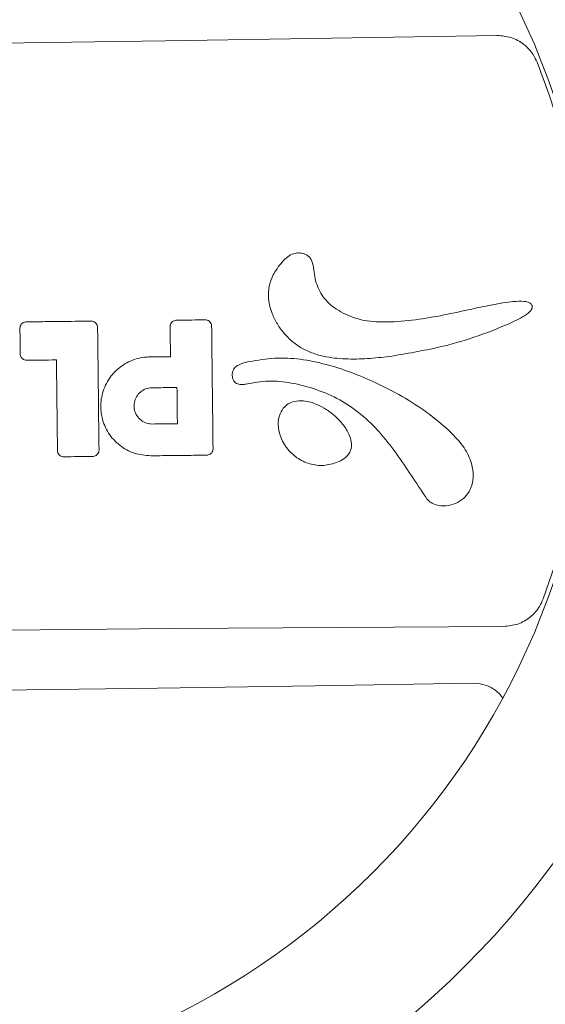
# Model space of a CAD drawing. Units: millimetres. Extents: x -4108 to 5075, y -6937 to 5123.
# Drawn here: x 35 to 137, y 1630 to 1820 of the extents above; entities that cross this region are included whole.
import ezdxf

# ---------------------------------------------------------------- set-up
doc = ezdxf.new("R2010")
doc.units = ezdxf.units.MM
doc.header["$LTSCALE"] = 0.2
doc.header["$MEASUREMENT"] = 0
doc.header["$PDMODE"] = 1
doc.layers.add('HAGS-Dim Plan', color=7, linetype='Continuous', lineweight=100)
doc.layers.add('HAGS-Plan', color=7, linetype='Continuous')
doc.styles.get("Standard").update_dxf_attribs({"font": 'g13f12d.shx', "height": 300})
doc.dimstyles.new('HAGS - Dim Plan', dxfattribs={"dimtxt": 300, "dimasz": 200, "dimexe": 0.18, "dimexo": 0.0625, "dimgap": 150, "dimtad": 0, "dimlfac": 0.001, "dimrnd": 0.05, "dimzin": 1, "dimdsep": 46, "dimtxsty": 'Standard', "dimblk": 'HAGS - Dim Plan arrow', "dimcen": 0.1, "dimse1": 1, "dimse2": 1, "dimclrd": 1, "dimadec": 0, "dimazin": 0, "dimtfac": 1, "dimtofl": 0, "dimtmove": 0, "dimatfit": 3, "dimfxl": 1, "dimtolj": 1, "dimtzin": 0, "dimarcsym": 0})

# ---------------------------------------------------------------- blocks, each defined once
blk = doc.blocks.new('HAGS - Dim Plan arrow')
at = {"color": 1, "lineweight": 0}
blk.add_lwpolyline([(0, 0, 0, 0.35, 0), (-1, 0, 0.015, 0.015, 0)], format="xyseb", dxfattribs=at)
blk = doc.blocks.new('*D4')
at = {"layer": 'Defpoints', "color": 0, "transparency": 16777216}
for p in [(2277.56, 4539.42), (2277.56, -878.76), (-2278.54, -880.46)]:
    blk.add_point(p, dxfattribs=at)
at = {"layer": 'HAGS-Dim Plan', "color": 1, "lineweight": -2, "transparency": 16777216}
for p, q in [((-2078.54, 4539.42), (-620.93, 4539.42)), ((2077.56, 4539.42), (619.95, 4539.42))]:
    blk.add_line(p, q, dxfattribs=at)
at = {"layer": 'HAGS-Dim Plan', "color": 1, "lineweight": -2, "transparency": 16777216, "xscale": 200, "yscale": 200, "zscale": 200, "rotation": 180}
blk.add_blockref('HAGS - Dim Plan arrow', (-2278.54, 4539.42), dxfattribs=at)
at = {"layer": 'HAGS-Dim Plan', "color": 1, "lineweight": -2, "transparency": 16777216, "xscale": 200, "yscale": 200, "zscale": 200}
blk.add_blockref('HAGS - Dim Plan arrow', (2277.56, 4539.42), dxfattribs=at)
at = {"layer": 'HAGS-Dim Plan', "color": 0, "transparency": 16777216, "insert": (-0.49, 4539.42), "char_height": 300, "attachment_point": 5}
blk.add_mtext('\\A1;4.55m', dxfattribs=at)
blk = doc.blocks.new('*D5')
at = {"layer": 'Defpoints', "color": 0, "transparency": 16777216}
for p in [(-4108.33, 4926.15), (-4108.33, -878.76, 0.13), (4106.36, -878.76, 0.13)]:
    blk.add_point(p, dxfattribs=at)
at = {"layer": 'HAGS-Dim Plan', "color": 1, "lineweight": -2, "transparency": 16777216}
for p, q in [((-3908.33, 4926.15), (-606.42, 4926.15)), ((3906.36, 4926.15), (604.45, 4926.15))]:
    blk.add_line(p, q, dxfattribs=at)
at = {"layer": 'HAGS-Dim Plan', "color": 1, "lineweight": -2, "transparency": 16777216, "xscale": 200, "yscale": 200, "zscale": 200, "rotation": 180}
blk.add_blockref('HAGS - Dim Plan arrow', (-4108.33, 4926.15), dxfattribs=at)
at = {"layer": 'HAGS-Dim Plan', "color": 1, "lineweight": -2, "transparency": 16777216, "xscale": 200, "yscale": 200, "zscale": 200}
blk.add_blockref('HAGS - Dim Plan arrow', (4106.36, 4926.15), dxfattribs=at)
at = {"layer": 'HAGS-Dim Plan', "color": 0, "transparency": 16777216, "insert": (-0.98, 4926.15), "char_height": 300, "attachment_point": 5}
blk.add_mtext('\\A1;8.20m', dxfattribs=at)

msp = doc.modelspace()

# ---------------------------------------------------------------- linework, layer by layer
at = {"layer": 'HAGS-Plan', "linetype": 'Continuous', "lineweight": 15}
msp.add_line((122.702, 1692.027), (124.161, 1691.904), dxfattribs=at)
at = {"layer": 'HAGS-Plan', "linetype": 'Continuous', "lineweight": 15, "flags": 128}
for points in [[(-128.686, 1814.31), (-96.683, 1814.495), (-64.673, 1814.73), (-32.658, 1815.016), (-0.641, 1815.353), (31.375, 1815.74), (63.388, 1816.178), (95.395, 1816.667), (127.394, 1817.206)], [(128.686, 1702.98), (96.683, 1702.796), (64.673, 1702.56), (32.658, 1702.275), (0.641, 1701.938), (-31.375, 1701.55), (-63.388, 1701.112), (-95.395, 1700.624), (-127.394, 1700.084)], [(-121.165, 1689.269), (-90.687, 1689.454), (-60.204, 1689.684), (-29.716, 1689.96), (0.773, 1690.282), (31.262, 1690.65), (61.748, 1691.063), (92.229, 1691.522), (122.702, 1692.027)]]:
    msp.add_lwpolyline(points, dxfattribs=at)
at = {"layer": 'HAGS-Plan', "linetype": 'Continuous', "lineweight": 15}
for radius in [171.483, 146.083]:
    msp.add_circle((0, 1758.645, 0.127), radius, dxfattribs=at)
msp.add_arc((0, 1758.645), 145.305, 339.73774, 21.55793, dxfattribs=at)
for points, knots in [([(127.394, 1817.206, 0.127), (128.315, 1817.132, 0.127), (130.158, 1816.984, 0.127), (132.611, 1815.619, 0.127), (134.287, 1813.866, 0.127), (134.906, 1812.539, 0.127), (135.14, 1812.036, 0.127)], [0, 0, 0, 0, 0.278311, 0.5566087, 0.8319092, 1, 1, 1, 1]), ([(107.098, 1755.244, 0.127), (105.688, 1755.074, 0.127), (102.867, 1754.733, 0.127), (98.611, 1754.61, 0.127), (94.987, 1754.913, 0.127), (92.076, 1755.623, 0.127), (89.894, 1756.573, 0.127), (87.924, 1757.909, 0.127), (86.233, 1759.541, 0.127), (84.871, 1761.414, 0.127), (83.706, 1763.764, 0.127), (83.043, 1766.484, 0.127), (83.351, 1769.417, 0.127), (84.408, 1771.522, 0.127), (85.544, 1773.121, 0.127), (86.568, 1774.222, 0.127), (87.686, 1774.974, 0.127), (88.836, 1775.229, 0.127), (89.87, 1775.116, 0.127), (90.71, 1774.764, 0.127), (91.294, 1774.236, 0.127), (91.765, 1773.289, 0.127), (91.961, 1771.911, 0.127), (92.243, 1769.651, 0.127), (93.153, 1767.469, 0.127), (94.608, 1765.667, 0.127), (96.498, 1764.038, 0.127), (98.244, 1763.274, 0.127), (99.451, 1762.747, 0.127)], [0, 0, 0, 0, 0.0726034, 0.1452417, 0.2174722, 0.2577688, 0.2980076, 0.3384336, 0.3788613, 0.4175527, 0.4562276, 0.5124749, 0.5582049, 0.6038134, 0.6311685, 0.6584303, 0.6803241, 0.6988952, 0.7174245, 0.7327033, 0.7447657, 0.7568137, 0.7859204, 0.8152135, 0.8734537, 0.9032959, 0.9331872, 1, 1, 1, 1]), ([(99.451, 1762.747, 0.127), (100.197, 1762.524, 0.127), (101.691, 1762.078, 0.127), (105.09, 1761.762, 0.127), (109.577, 1761.928, 0.127), (115.075, 1762.749, 0.127), (121.379, 1764.056, 0.127), (126.514, 1765.249, 0.127), (130.583, 1765.821, 0.127), (132.297, 1765.875, 0.127), (133.462, 1765.69, 0.127), (133.942, 1765.39, 0.127), (134.106, 1765.185, 0.127), (134.176, 1765.022, 0.127), (134.213, 1764.858, 0.127), (134.21, 1764.687, 0.127), (134.147, 1764.428, 0.127), (133.924, 1764.02, 0.127), (133.187, 1763.323, 0.127), (131.93, 1762.571, 0.127), (128.736, 1761.044, 0.127), (123.805, 1759.061, 0.127), (116.054, 1756.764, 0.127), (110.413, 1755.807, 0.127), (107.098, 1755.244, 0.127)], [0, 0, 0, 0, 0.0358879, 0.0718329, 0.1570312, 0.2426867, 0.3283575, 0.4544162, 0.4861787, 0.5178367, 0.5337783, 0.539412, 0.5435908, 0.5456633, 0.5475441, 0.5513398, 0.5533999, 0.5598436, 0.5723771, 0.5997188, 0.6272091, 0.73594, 0.8448104, 1, 1, 1, 1]), ([(65.41, 1762.184, 0.127), (65.909, 1762.19, 0.127), (66.907, 1762.201, 0.127), (68.761, 1762.222, 0.127), (70.117, 1762.237, 0.127), (70.974, 1762.247, 0.127)], [0, 0, 0, 0, 0.268971, 0.5379428, 1, 1, 1, 1]), ([(70.974, 1762.247, 0.127), (71.113, 1762.235, 0.127), (71.39, 1762.211, 0.127), (71.762, 1762.003, 0.127), (72.045, 1761.693, 0.127), (72.197, 1761.348, 0.127), (72.215, 1761.119, 0.127), (72.222, 1761.027, 0.127)], [0, 0, 0, 0, 0.2145089, 0.4290344, 0.6437889, 0.8581932, 1, 1, 1, 1]), ([(35.158, 1760.608, 0.127), (35.17, 1760.747, 0.127), (35.194, 1761.024, 0.127), (35.402, 1761.396, 0.127), (35.711, 1761.679, 0.127), (36.057, 1761.831, 0.127), (36.286, 1761.849, 0.127), (36.377, 1761.856, 0.127)], [0, 0, 0, 0, 0.2144377, 0.4288949, 0.6436066, 0.8580228, 1, 1, 1, 1]), ([(35.214, 1755.656, 0.127), (35.209, 1756.07, 0.127), (35.2, 1756.898, 0.127), (35.181, 1758.549, 0.127), (35.167, 1759.785, 0.127), (35.158, 1760.608, 0.127)], [0, 0, 0, 0, 0.2507514, 0.5015028, 1, 1, 1, 1]), ([(36.377, 1761.856, 0.127), (37.446, 1761.868, 0.127), (39.583, 1761.892, 0.127), (43.767, 1761.939, 0.127), (46.881, 1761.975, 0.127), (48.927, 1761.998, 0.127)], [0, 0, 0, 0, 0.2554682, 0.5109365, 1, 1, 1, 1]), ([(48.927, 1761.998, 0.127), (49.066, 1761.986, 0.127), (49.343, 1761.962, 0.127), (49.715, 1761.753, 0.127), (49.998, 1761.444, 0.127), (50.15, 1761.099, 0.127), (50.168, 1760.869, 0.127), (50.175, 1760.778, 0.127)], [0, 0, 0, 0, 0.2144775, 0.4289748, 0.643711, 0.858119, 1, 1, 1, 1]), ([(50.175, 1760.778, 0.127), (50.185, 1759.842, 0.127), (50.238, 1755.159, 0.127), (50.327, 1747.263, 0.127), (50.406, 1740.305, 0.127), (50.442, 1737.092, 0.127)], [0, 0, 0, 0, 0.1186132, 0.5930665, 1, 1, 1, 1]), ([(64.19, 1760.937, 0.127), (64.203, 1761.075, 0.127), (64.227, 1761.353, 0.127), (64.435, 1761.724, 0.127), (64.744, 1762.007, 0.127), (65.089, 1762.159, 0.127), (65.319, 1762.177, 0.127), (65.41, 1762.184, 0.127)], [0, 0, 0, 0, 0.214407, 0.428834, 0.6435258, 0.8579469, 1, 1, 1, 1]), ([(64.256, 1755.125, 0.127), (64.253, 1755.401, 0.127), (64.241, 1756.508, 0.127), (64.219, 1758.446, 0.127), (64.2, 1760.106, 0.127), (64.19, 1760.937, 0.127)], [0, 0, 0, 0, 0.1428187, 0.5714093, 1, 1, 1, 1]), ([(72.222, 1761.027, 0.127), (72.232, 1760.091, 0.127), (72.285, 1755.408, 0.127), (72.375, 1747.512, 0.127), (72.453, 1740.553, 0.127), (72.49, 1737.341, 0.127)], [0, 0, 0, 0, 0.1186256, 0.5931287, 1, 1, 1, 1]), ([(36.461, 1754.437, 0.127), (36.322, 1754.449, 0.127), (36.045, 1754.473, 0.127), (35.673, 1754.681, 0.127), (35.391, 1754.99, 0.127), (35.239, 1755.336, 0.127), (35.221, 1755.565, 0.127), (35.214, 1755.656, 0.127)], [0, 0, 0, 0, 0.2144659, 0.4289536, 0.6436844, 0.8580981, 1, 1, 1, 1]), ([(60.451, 1735.971, 0.127), (59.374, 1736.065, 0.127), (57.223, 1736.252, 0.127), (54.344, 1737.868, 0.127), (52.143, 1740.269, 0.127), (50.866, 1743.284, 0.127), (50.658, 1746.546, 0.127), (51.542, 1749.694, 0.127), (53.419, 1752.374, 0.127), (56.073, 1754.271, 0.127), (58.497, 1755.003, 0.127), (59.9, 1755.065, 0.127), (60.234, 1755.079, 0.127)], [0, 0, 0, 0, 0.1074607, 0.214805, 0.3222436, 0.4296364, 0.5369455, 0.6443219, 0.7516926, 0.8590554, 0.9663654, 1, 1, 1, 1]), ([(60.234, 1755.079, 0.127), (60.71, 1755.085, 0.127), (61.662, 1755.095, 0.127), (63.002, 1755.111, 0.127), (63.867, 1755.12, 0.127), (64.256, 1755.125, 0.127)], [0, 0, 0, 0, 0.3548422, 0.709684, 1, 1, 1, 1]), ([(79.495, 1754.183, 0.127), (81.127, 1754.456, 0.127), (84.39, 1755.003, 0.127), (89.426, 1754.74, 0.127), (94.396, 1753.703, 0.127), (99.281, 1752.116, 0.127), (104.178, 1750.038, 0.127), (109.078, 1747.525, 0.127), (113.866, 1744.446, 0.127), (117.916, 1741.136, 0.127), (120.99, 1737.882, 0.127), (122.562, 1734.735, 0.127), (122.892, 1732.003, 0.127), (122.454, 1729.725, 0.127), (121.357, 1728.01, 0.127), (119.793, 1726.864, 0.127), (117.974, 1726.283, 0.127), (116.247, 1726.257, 0.127), (114.879, 1726.71, 0.127), (114.103, 1727.302, 0.127), (113.786, 1727.753, 0.127), (113.667, 1727.922, 0.127)], [0, 0, 0, 0, 0.0757844, 0.1515123, 0.2298029, 0.3084203, 0.3869411, 0.473896, 0.5610041, 0.647747, 0.7137858, 0.7649994, 0.8062872, 0.8378777, 0.8696988, 0.8972187, 0.925233, 0.956221, 0.9747684, 0.9905108, 1, 1, 1, 1]), ([(42.213, 1754.502, 0.127), (42.168, 1754.501, 0.127), (41.187, 1754.49, 0.127), (39.269, 1754.468, 0.127), (37.397, 1754.447, 0.127), (36.461, 1754.437, 0.127)], [0, 0, 0, 0, 0.0235303, 0.511765, 1, 1, 1, 1]), ([(42.411, 1737.001, 0.127), (42.401, 1737.933, 0.127), (42.369, 1740.731, 0.127), (42.316, 1745.393, 0.127), (42.261, 1750.294, 0.127), (42.226, 1753.33, 0.127), (42.213, 1754.502, 0.127)], [0, 0, 0, 0, 0.1598474, 0.4795423, 0.7992371, 1, 1, 1, 1]), ([(113.667, 1727.922, 0.127), (112.706, 1729.352, 0.127), (110.784, 1732.213, 0.127), (107.919, 1736.512, 0.127), (104.774, 1740.539, 0.127), (101.176, 1744.084, 0.127), (97.058, 1746.924, 0.127), (92.46, 1748.879, 0.127), (87.833, 1750.114, 0.127), (83.965, 1750.545, 0.127), (81.04, 1750.237, 0.127), (79.336, 1749.901, 0.127), (78.073, 1749.715, 0.127), (77.357, 1749.778, 0.127), (76.819, 1750.057, 0.127), (76.457, 1750.465, 0.127), (76.216, 1751.08, 0.127), (76.155, 1751.794, 0.127), (76.328, 1752.491, 0.127), (76.748, 1753.091, 0.127), (77.777, 1753.803, 0.127), (78.778, 1754.024, 0.127), (79.495, 1754.183, 0.127)], [0, 0, 0, 0, 0.0983669, 0.1967163, 0.2947957, 0.3894932, 0.4839482, 0.5784892, 0.6731348, 0.7567864, 0.7986107, 0.8405332, 0.8559051, 0.8714384, 0.8806027, 0.8897916, 0.9019449, 0.917666, 0.9299197, 0.942192, 0.9585763, 1, 1, 1, 1]), ([(60.766, 1742.115, 0.127), (60.371, 1742.149, 0.127), (59.582, 1742.218, 0.127), (58.526, 1742.811, 0.127), (57.72, 1743.692, 0.127), (57.253, 1744.797, 0.127), (57.177, 1745.993, 0.127), (57.501, 1747.146, 0.127), (58.189, 1748.128, 0.127), (59.162, 1748.823, 0.127), (60.05, 1749.091, 0.127), (60.564, 1749.114, 0.127), (60.687, 1749.119, 0.127)], [0, 0, 0, 0, 0.1075807, 0.2149219, 0.3223841, 0.4297584, 0.5370648, 0.6444414, 0.7518138, 0.8591305, 0.9664841, 1, 1, 1, 1]), ([(60.687, 1749.119, 0.127), (61.166, 1749.125, 0.127), (62.124, 1749.135, 0.127), (63.734, 1749.154, 0.127), (64.865, 1749.166, 0.127), (65.516, 1749.174, 0.127)], [0, 0, 0, 0, 0.2976098, 0.5952186, 1, 1, 1, 1]), ([(65.516, 1749.174, 0.127), (65.526, 1748.307, 0.127), (65.544, 1746.706, 0.127), (65.571, 1744.371, 0.127), (65.587, 1742.904, 0.127), (65.596, 1742.17, 0.127)], [0, 0, 0, 0, 0.3712905, 0.6856453, 1, 1, 1, 1]), ([(96.831, 1734.856, 0.127), (95.98, 1734.562, 0.127), (94.269, 1733.971, 0.127), (91.485, 1734.199, 0.127), (88.912, 1735.281, 0.127), (86.793, 1737.202, 0.127), (85.45, 1739.55, 0.127), (84.991, 1741.829, 0.127), (85.173, 1743.751, 0.127), (85.774, 1744.698, 0.127), (86.069, 1745.161, 0.127)], [0, 0, 0, 0, 0.1377387, 0.2768585, 0.4197388, 0.5616384, 0.7107674, 0.8289454, 0.9164011, 1, 1, 1, 1]), ([(86.069, 1745.161, 0.127), (86.372, 1745.46, 0.127), (86.981, 1746.059, 0.127), (88.363, 1746.58, 0.127), (90.294, 1746.672, 0.127), (92.417, 1746.053, 0.127), (94.418, 1744.971, 0.127), (96.088, 1743.684, 0.127), (97.575, 1742.156, 0.127), (98.627, 1740.567, 0.127), (99.217, 1739.038, 0.127), (99.333, 1737.766, 0.127), (99.006, 1736.662, 0.127), (98.299, 1735.713, 0.127), (97.495, 1735.174, 0.127), (96.94, 1734.908, 0.127), (96.831, 1734.856, 0.127)], [0, 0, 0, 0, 0.057476, 0.1152534, 0.1963418, 0.317091, 0.4111368, 0.5052969, 0.6031377, 0.700609, 0.7625707, 0.8250602, 0.8706256, 0.9161715, 0.9834699, 1, 1, 1, 1]), ([(65.596, 1742.17, 0.127), (65.117, 1742.164, 0.127), (64.158, 1742.153, 0.127), (62.548, 1742.135, 0.127), (61.418, 1742.122, 0.127), (60.766, 1742.115, 0.127)], [0, 0, 0, 0, 0.2976109, 0.5952228, 1, 1, 1, 1]), ([(43.659, 1735.781, 0.127), (43.52, 1735.793, 0.127), (43.242, 1735.817, 0.127), (42.871, 1736.026, 0.127), (42.588, 1736.335, 0.127), (42.436, 1736.68, 0.127), (42.418, 1736.91, 0.127), (42.411, 1737.001, 0.127)], [0, 0, 0, 0, 0.2144723, 0.4289638, 0.6437087, 0.8581384, 1, 1, 1, 1]), ([(49.223, 1735.844, 0.127), (48.752, 1735.839, 0.127), (47.81, 1735.828, 0.127), (45.955, 1735.807, 0.127), (44.571, 1735.792, 0.127), (43.659, 1735.781, 0.127)], [0, 0, 0, 0, 0.2539429, 0.5078859, 1, 1, 1, 1]), ([(50.442, 1737.092, 0.127), (50.43, 1736.953, 0.127), (50.406, 1736.676, 0.127), (50.198, 1736.304, 0.127), (49.889, 1736.021, 0.127), (49.544, 1735.869, 0.127), (49.314, 1735.851, 0.127), (49.223, 1735.844, 0.127)], [0, 0, 0, 0, 0.214423, 0.4288652, 0.6435552, 0.8579487, 1, 1, 1, 1]), ([(71.27, 1736.093, 0.127), (70.122, 1736.081, 0.127), (67.745, 1736.054, 0.127), (64.139, 1736.013, 0.127), (61.68, 1735.985, 0.127), (60.451, 1735.971, 0.127)], [0, 0, 0, 0, 0.3182692, 0.6591345, 1, 1, 1, 1]), ([(72.49, 1737.341, 0.127), (72.478, 1737.202, 0.127), (72.454, 1736.925, 0.127), (72.245, 1736.553, 0.127), (71.936, 1736.271, 0.127), (71.591, 1736.118, 0.127), (71.362, 1736.101, 0.127), (71.27, 1736.093, 0.127)], [0, 0, 0, 0, 0.2143895, 0.4288004, 0.6434644, 0.857851, 1, 1, 1, 1]), ([(136.313, 1708.324, 0.127), (136.095, 1707.825, 0.127), (135.508, 1706.486, 0.127), (133.877, 1704.692, 0.127), (131.446, 1703.265, 0.127), (129.605, 1703.075, 0.127), (128.686, 1702.98, 0.127)], [0, 0, 0, 0, 0.1647586, 0.4427816, 0.7215866, 1, 1, 1, 1]), ([(124.161, 1691.904, 0.127), (124.777, 1691.736, 0.127), (126.173, 1691.355, 0.127), (127.643, 1690.311, 0.127), (128.274, 1689.42, 0.127), (128.438, 1689.188, 0.127)], [0, 0, 0, 0, 0.3692118, 0.8354396, 1, 1, 1, 1])]:
    msp.add_open_spline(points, degree=3, knots=knots, dxfattribs=at)

# ---------------------------------------------------------------- dimensions: what is measured, and where the dimension line sits
at = {"layer": 'HAGS-Dim Plan'}
for base, p1, p2, picture, middle in [((-4108.329, 4926.149), (4106.361, -878.757, 0.127), (-4108.329, -878.756, 0.127), '*D5', (-0.984, 4926.149)), ((2277.561, 4539.417), (-2278.544, -880.457), (2277.561, -878.757), '*D4', (-0.491, 4539.417))]:
    dim = msp.add_linear_dim(base=base, p1=p1, p2=p2, dimstyle='HAGS - Dim Plan', override={"dimpost": 'm'}, dxfattribs=at)
    dim.commit()
    dim.dimension.update_dxf_attribs({"geometry": picture, "text_midpoint": middle})

doc.saveas('drawing.dxf')
